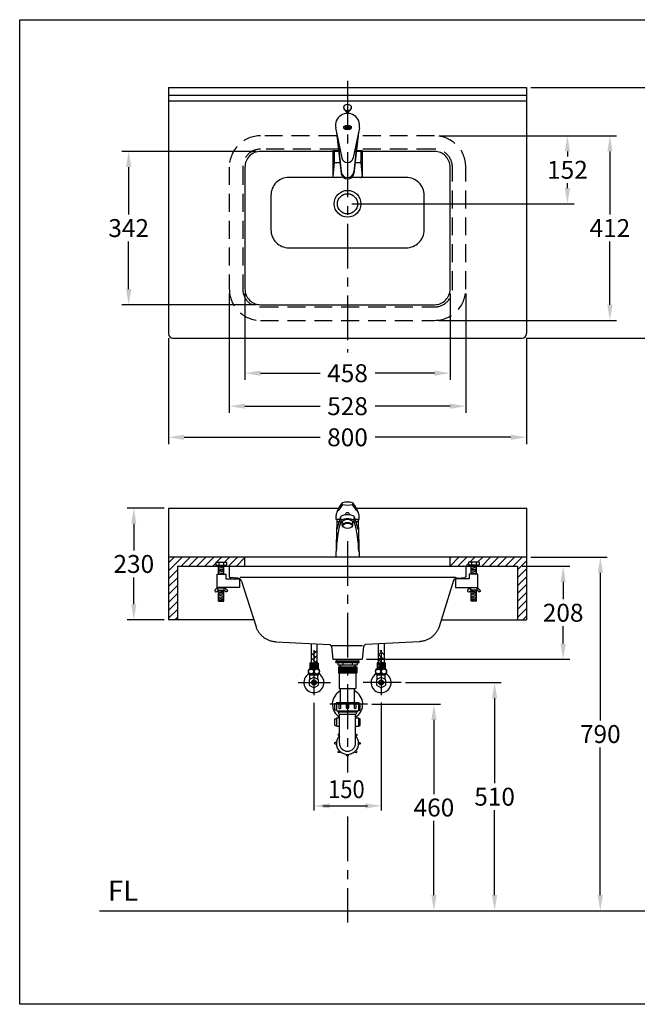
# Model space of a CAD drawing. Extents: x 0 to 270, y 0 to 220.
# Drawn here: x 0 to 138, y 0 to 220 of the extents above; entities that cross this region are included whole.
import ezdxf

# ---------------------------------------------------------------- set-up
doc = ezdxf.new("R2010")
doc.units = 0
doc.header["$LTSCALE"] = 8
doc.header["$MEASUREMENT"] = 0
doc.linetypes.add('CENTER', pattern=[2, 1.25, -0.25, 0.25, -0.25])
doc.linetypes.add('HIDDEN', pattern=[0.375, 0.25, -0.125])
doc.layers.get('0').update_dxf_attribs({"linetype": 'CONTINUOUS', "lineweight": 30})
for name, color, linetype in [('1', 7, 'CENTER'), ('5', 7, 'CONTINUOUS'), ('DIM', 7, 'CONTINUOUS')]:
    doc.layers.add(name, color=color, linetype=linetype)
doc.layers.add('CON', color=7, linetype='CONTINUOUS', lineweight=30)
doc.styles.add('LSP', font='SIMPLEX', dxfattribs={"bigfont": 'LSP'})

# ---------------------------------------------------------------- blocks, each defined once
blk = doc.blocks.new('1161')
blk.add_lwpolyline([(-4.5, 0.7), (-1.2, 2), (1, -0.4), (4.5, 2.2), (1.2, 0.9), (-1, 3.2)], close=True)
at = {"layer": 'CON'}
for points in [[(-8.1, 2, 0.55102), (-8.1, -2, 0.289474), (8.1, -2, 0.55102), (8.1, 2, 0.289474)], [(-8, 1.8, 0.55102), (-8, -1.8, 0.289474), (8, -1.8, 0.55102), (8, 1.8, 0.289474)], [(-5.2, 0.5, 0.25), (5.2, 0.5, 0.6), (5.2, 2.4, 0.25), (-5.2, 2.4, 0.6)], [(-5.1, 0.6, 0.25), (5.1, 0.6, 0.6), (5.1, 2.3, 0.25), (-5.1, 2.3, 0.6)], [(-5.7, -0.4, 0.013867), (-5, -0.7), (-5.7, -2.6, 0.00814), (-5.2, -2.8), (-4.5, -0.9, 0.013867), (-3.8, -1.1), (-3.7, -0.6, -0.037105), (-5.5, 0)], [(-1.5, -1.1, -0.034921), (-3.2, -0.8), (-3.9, -3.2, 0.034921), (-1.8, -3.6), (-1.7, -3.1, -0.0265), (-3.3, -2.8), (-3.1, -2.3, 0.021841), (-1.9, -2.6), (-1.8, -2.1, -0.021527), (-3, -1.9), (-2.9, -1.4, 0.025555), (-1.5, -1.6)], [(-1.2, -3.6, 0.008141), (-0.7, -3.7), (-0.6, -2.2), (0.7, -3.7, 0.008139), (1.2, -3.6), (1, -1.1, -0.009722), (0.5, -1.2), (0.6, -2.6), (-0.5, -1.2, -0.009722), (-1, -1.1)], [(1.6, -1.9, -0.395307), (2.3, -1, 0.002416), (2.4, -0.9, -0.395307), (3.5, -1.6), (3.5, -1.7, -0.009023), (3, -1.8), (3, -1.7, 0.396012), (2.5, -1.4, -0.003636), (2.4, -1.5, 0.396012), (2.1, -1.9), (2.2, -2.6, 0.431646), (2.6, -3, 0.005333), (2.9, -2.9, 0.431646), (3.2, -2.5), (3.1, -2.3, 0.008708), (3.6, -2.2), (3.6, -2.3, -0.432423), (2.9, -3.4, -0.004023), (2.7, -3.4, -0.432423), (1.6, -2.7)], [(4.1, -2.2, 0.432423), (5.3, -2.7, 0.006204), (5.7, -2.6, 0.432423), (6.2, -1.4), (5.8, -0.7, 0.395307), (4.7, -0.3, -0.004598), (4.5, -0.4, 0.395307), (3.9, -1.5)], [(4.9, -0.7, -0.005818), (4.6, -0.9, 0.396012), (4.4, -1.3), (4.6, -2.1, 0.431646), (5.1, -2.3, 0.007514), (5.5, -2.1, 0.431646), (5.7, -1.6), (5.4, -0.9, 0.396012)]]:
    blk.add_lwpolyline(points, format="xyb", close=True, dxfattribs=at)
blk = doc.blocks.new('1166-1')
at = {"layer": '5', "linetype": 'Continuous'}
for p, q in [((-0.24, 2.98), (-0.24, 2.69)), ((0.24, 2.98), (0.24, 2.69))]:
    blk.add_line(p, q, dxfattribs=at)
at = {"layer": '5'}
for p, q in [((-2.65, -0.54), (-1.27, -7.26)), ((-2.44, -1.55), (-1.39, -10.71)), ((2.65, -0.54), (1.27, -7.26)), ((2.44, -1.55), (1.39, -10.71)), ((-2.24, -2.51), (-1.39, -10.38)), ((2.24, -2.51), (1.39, -10.38))]:
    blk.add_line(p, q, dxfattribs=at)
for centre, radius, start, end in [((0, 0), 2.7, 348.4628, 191.5372), ((0, -7), 1.3, 191.5372, 348.4628), ((0, -10.23), 1.4, 186.1714, 353.8286), ((0, -10.55), 1.4, 186.5312, 353.4688)]:
    blk.add_arc(centre, radius, start, end, dxfattribs=at)
blk.add_ellipse((0, 4.01), major_axis=(0.85, 0), ratio=0.866025, dxfattribs=at)
for centre, major_axis, start_param, end_param in [((0, 3.93), (0.85, 0), 3.090628, 6.33415), ((0, 3.31), (0.45, 0), 3.14031, 6.284468)]:
    blk.add_ellipse(centre, major_axis=major_axis, ratio=0.866025, start_param=start_param, end_param=end_param, dxfattribs=at)
at = {"layer": '5', "xscale": 0.1, "yscale": 0.1, "zscale": 0.1}
blk.add_blockref('1161', (0, -0.44), dxfattribs=at)
blk = doc.blocks.new('1166-2')
at = {"layer": '5'}
for p, q in [((-1.3, 11.98), (-1.3, 11.99)), ((1.3, 11.98), (1.3, 11.99)), ((-2.57, 8.43), (-2.57, 9.33)), ((1.5, 8.31), (1.5, 8.81)), ((2.58, 8.43), (2.58, 9.33)), ((-2.4, 8), (-2.6, 0)), ((-1.75, 8.4), (-2.54, 8.4)), ((-2.4, 8), (-1.88, 8)), ((-2.28, 8.4), (-2.27, 8.4)), ((-1.5, 8.33), (-1.5, 8.79)), ((-1.2, 7.11), (-1.2, 7.81)), ((1.2, 7.11), (1.2, 7.81)), ((2.55, 8.4), (1.75, 8.4)), ((1.88, 8), (2.4, 8)), ((2.27, 8.4), (2.27, 8.4)), ((2.4, 8), (2.6, 0)), ((2.6, 0), (-2.6, 0))]:
    blk.add_line(p, q, dxfattribs=at)
at = {"layer": '5', "linetype": 'Continuous'}
for p, q in [((-2.4, 8.21), (-2.4, 8)), ((2.4, 8.21), (2.4, 8))]:
    blk.add_line(p, q, dxfattribs=at)
at = {"layer": '5'}
for points in [[(1.49, 9.09, 0.13101), (1.43, 9.17, 0.087195), (1.06, 9.36, 0.044474), (0.61, 9.46, 0.032927), (0, 9.5, 0.032927), (-0.61, 9.46, 0.044474), (-1.06, 9.36, 0.087195), (-1.43, 9.17, 0.079513), (-1.47, 9.12)], [(1.5, 8.08, 0.232419), (1.43, 8.23, 0.087195), (1.06, 8.42, 0.044474), (0.61, 8.52, 0.032927), (0, 8.56, 0.032927), (-0.61, 8.52, 0.044474), (-1.06, 8.42, 0.087195), (-1.43, 8.23, 0.232419), (-1.5, 8.08, 0.232419), (-1.43, 7.93, 0.05583), (-1.2, 7.8)], [(1.2, 7.8, 0.05583), (1.43, 7.93, 0.232419), (1.5, 8.08)]]:
    blk.add_lwpolyline(points, format="xyb", dxfattribs=at)
for centre, radius, start, end in [((6.85, 6.26), 10, 144.1993, 158.8306), ((7.19, 6.26), 10, 146.4317, 152.5389), ((-1.1, 11.99), 0.2, 101.8805, 180), ((-1.1, 11.98), 0.2, 180, 258.1195), ((0, 6.78), 5.53, 78.1195, 101.8805), ((0, 17.2), 5.53, 258.1195, 281.8805), ((1.1, 11.99), 0.2, 0, 78.1195), ((1.1, 11.98), 0.2, 281.8805, 0), ((-7.19, 6.26), 10, 27.4611, 33.5683), ((-6.85, 6.26), 10, 21.1694, 35.8007), ((-1.07, 9.33), 1.5, 126.7536, 180), ((26.67, -1.22), 30, 159.9236, 165.8858), ((-2.57, 11.33), 1, 306.7536, 332.5389), ((0, 9.45), 0.5, 2.6708, 177.3292), ((-26.67, -1.22), 30, 14.1142, 20.0764), ((2.57, 11.33), 1, 207.4611, 233.2464), ((1.08, 9.33), 1.5, 0, 53.2464), ((-2.54, 8.43), 0.03, 180, 270), ((25.09, 0.59), 27.62, 164.2711, 178.6009), ((-0.8, 8.21), 1.6, 173.2724, 180), ((-25.09, 0.59), 27.62, 1.3991, 15.7289), ((0.8, 8.21), 1.6, 0, 6.7276), ((2.55, 8.43), 0.03, 270, 0)]:
    blk.add_arc(centre, radius, start, end, dxfattribs=at)
for centre, major_axis, start_param, end_param in [((0, 7.11), (1.2, 0), -0.663176, 3.804769), ((0, 7.81), (-1.2, 0), 3.141593, 6.283185)]:
    blk.add_ellipse(centre, major_axis=major_axis, ratio=0.5, start_param=start_param, end_param=end_param, dxfattribs=at)
blk.add_ellipse((0, 7.02), major_axis=(-1.09, 0), ratio=0.524739, dxfattribs=at)

msp = doc.modelspace()

# ---------------------------------------------------------------- hatches: boundary and pattern name
at = {"layer": '1'}
h = msp.add_hatch(dxfattribs=at)
h.set_pattern_fill('ANSI31', color=256, scale=10, style=0)
h.set_pattern_definition([(45, (-13.6735, -27.8526), (-0.8838835, 0.8838835), [])])
h.paths.add_polyline_path([(50.34, 97.89), (50.34, 99.89), (33.25, 99.89), (33.25, 85.89), (35.25, 85.89), (35.25, 97.89), (44.4, 97.89), (44.4, 98.12), (43.8, 98.12), (43.8, 98.76), (46.2, 98.76), (46.2, 98.12), (45.6, 98.12), (45.6, 97.89)])
h.paths.add_polyline_path([(99.47, 97.89), (100.9, 97.89), (100.9, 98.12), (100.3, 98.12), (100.3, 98.76), (102.7, 98.76), (102.7, 98.12), (102.1, 98.12), (102.1, 97.89), (111.25, 97.89), (111.25, 85.89), (113.25, 85.89), (113.25, 99.89), (96.16, 99.89), (96.16, 97.89)])
at = {"layer": '5'}
h = msp.add_hatch(dxfattribs=at)
h.set_pattern_fill('AR-HBONE', color=256, scale=0.2, style=0)
h.set_pattern_definition([(45, (-13.6735, -29.3586), (9e-17, 1.131371), [2.4, -0.8]), (135, (-13.1078, -28.7929), (9e-17, 1.131371), [2.4, -0.8])])
h.paths.add_polyline_path([(65.1, 76.28), (65.75, 76.28), (66.41, 76.28), (66.41, 79.01), (65.1, 79.08)])
h.paths.add_polyline_path([(81.41, 79.08), (80.1, 79.01), (80.1, 76.28), (80.75, 76.28), (81.41, 76.28)])

# ---------------------------------------------------------------- linework, layer by layer
for p, q in [((33.25, 204.86), (113.25, 204.86)), ((33.25, 204.86), (33.25, 149.86)), ((113.25, 204.86), (113.25, 149.86)), ((33.25, 203.16), (113.25, 203.16)), ((33.25, 201.86), (113.25, 201.86)), ((34.25, 148.86), (112.25, 148.86)), ((33.25, 110.89), (33.25, 85.89)), ((33.25, 110.89), (71.22, 110.89)), ((75.33, 110.89), (113.25, 110.89)), ((113.25, 110.89), (113.25, 85.89)), ((113.25, 99.89), (33.25, 99.89)), ((50.34, 97.89), (50.34, 99.89)), ((96.16, 97.89), (96.16, 99.89)), ((35.25, 97.89), (35.25, 85.89)), ((35.25, 97.89), (111.25, 97.89)), ((111.25, 97.89), (111.25, 85.89)), ((97.41, 95.37), (49.28, 95.37)), ((52.31, 85.89), (33.25, 85.89)), ((94.21, 85.89), (113.25, 85.89))]:
    msp.add_line(p, q)
at = {"ltscale": 1.5}
msp.add_lwpolyline([(71.15, 190.57), (53.84, 190.57, 0.414214), (50.34, 187.07), (50.34, 159.82, 0.414214), (53.84, 156.32), (92.68, 156.32, 0.414214), (96.18, 159.82), (96.18, 187.07, 0.414214), (92.68, 190.57), (75.27, 190.57)], format="xyb", dxfattribs=at)
at = {"color": 7}
for points in [[(69.95, 190.77), (69.95, 185.06)], [(76.56, 190.77), (76.56, 185.06)], [(69.95, 185.06), (69.96, 185.02), (69.96, 184.98), (69.98, 184.93), (70, 184.9), (70.02, 184.86), (70.05, 184.83), (70.1, 184.81), (70.13, 184.79), (70.17, 184.77), (70.21, 184.76), (70.25, 184.76)], [(76.26, 184.76), (76.3, 184.76), (76.34, 184.77), (76.38, 184.79), (76.42, 184.81), (76.45, 184.83), (76.48, 184.86), (76.51, 184.9), (76.54, 184.93), (76.55, 184.98), (76.56, 185.02), (76.56, 185.06)]]:
    msp.add_lwpolyline(points, dxfattribs=at)
msp.add_lwpolyline([(72.03, 184.76), (60.14, 184.76, 0.414214), (56.14, 180.76), (56.14, 173.04, 0.414214), (60.14, 169.04), (86.37, 169.04, 0.414214), (90.37, 173.04), (90.37, 180.76, 0.414214), (86.37, 184.76), (74.41, 184.76)], format="xyb")
for points in [[(17.83, 20.89), (220.48, 20.89), (220.48, 129.67)], [(47.04, 97.89), (47.01, 97.88), (46.97, 97.87), (46.93, 97.86), (46.91, 97.84), (46.88, 97.82), (46.86, 97.79), (46.85, 97.76), (46.84, 97.73), (46.84, 97.69)], [(46.84, 97.69), (46.84, 95.58)], [(47.04, 97.89), (73.25, 97.89)], [(47.3, 97.89), (47.31, 97.89)], [(73.25, 97.89), (99.47, 97.89)], [(99.21, 97.89), (99.2, 97.89)], [(99.47, 97.89), (99.5, 97.88), (99.54, 97.87), (99.57, 97.86), (99.59, 97.84), (99.62, 97.82), (99.64, 97.79), (99.65, 97.76), (99.66, 97.73), (99.66, 97.69)], [(99.66, 97.69), (99.66, 95.58)], [(46.84, 95.58), (46.84, 95.55), (46.85, 95.52), (46.86, 95.49), (46.88, 95.46), (46.91, 95.44), (46.93, 95.42), (46.97, 95.4), (47.01, 95.39), (47.04, 95.39)], [(48.73, 95.23), (47.04, 95.39)], [(96.97, 94.67), (93.71, 84.31)], [(97.78, 95.23), (99.47, 95.39)], [(99.66, 95.58), (99.66, 95.55), (99.65, 95.52), (99.64, 95.49), (99.62, 95.46), (99.59, 95.44), (99.57, 95.42), (99.54, 95.4), (99.5, 95.39), (99.47, 95.39)], [(49.59, 94.54), (52.81, 84.31)], [(52.81, 84.31), (52.87, 84.15), (52.94, 83.98), (53.01, 83.83), (53.1, 83.66), (53.18, 83.51), (53.27, 83.36), (53.36, 83.21), (53.47, 83.06), (53.57, 82.93), (53.68, 82.78), (53.81, 82.66), (53.92, 82.53), (54.05, 82.4), (54.18, 82.28), (54.31, 82.16), (54.45, 82.05), (54.59, 81.95), (54.74, 81.84), (54.89, 81.75), (55.04, 81.66), (55.19, 81.58), (55.36, 81.5), (55.51, 81.42), (55.68, 81.36), (55.84, 81.3), (56.01, 81.25), (56.18, 81.19), (56.36, 81.14), (56.52, 81.11), (56.7, 81.08), (56.87, 81.05), (57.05, 81.03), (57.22, 81.02)], [(93.7, 84.31), (93.64, 84.15), (93.57, 83.98), (93.49, 83.83), (93.41, 83.66), (93.33, 83.51), (93.23, 83.36), (93.14, 83.21), (93.04, 83.06), (92.94, 82.93), (92.82, 82.78), (92.7, 82.66), (92.58, 82.53), (92.46, 82.4), (92.33, 82.28), (92.19, 82.16), (92.06, 82.05), (91.91, 81.95), (91.77, 81.84), (91.61, 81.75), (91.47, 81.66), (91.32, 81.58), (91.15, 81.5), (91, 81.42), (90.83, 81.36), (90.66, 81.3), (90.5, 81.25), (90.32, 81.19), (90.15, 81.14), (89.98, 81.11), (89.81, 81.08), (89.63, 81.05), (89.46, 81.03), (89.28, 81.02)], [(57.22, 81.02), (69.19, 80.36)], [(69.66, 79.92), (69.65, 79.98), (69.64, 80.03), (69.62, 80.08), (69.59, 80.12), (69.56, 80.17), (69.53, 80.2), (69.49, 80.24), (69.44, 80.28), (69.39, 80.31), (69.34, 80.33), (69.29, 80.35), (69.24, 80.36), (69.19, 80.36)], [(69.66, 79.92), (70, 77.09), (76.51, 77.09)], [(76.85, 79.92), (76.51, 77.09)], [(77.32, 80.36), (77.27, 80.36), (77.22, 80.35), (77.16, 80.33), (77.11, 80.31), (77.07, 80.28), (77.03, 80.24), (76.99, 80.2), (76.95, 80.17), (76.92, 80.12), (76.9, 80.08), (76.88, 80.03), (76.86, 79.98), (76.85, 79.92)], [(89.28, 81.02), (77.32, 80.36)]]:
    msp.add_lwpolyline(points)
msp.add_circle((73.25, 178.86), 2.25)
for centre, start, end in [((34.25, 149.86), 180, 270), ((112.25, 149.86), 270, 0), ((48.63, 94.24), 17.4718, 84.8056), ((97.87, 94.24), 95.1944, 154.4819)]:
    msp.add_arc(centre, 1, start, end)
at = {"layer": '1'}
for p, q in [((73.25, 206.37), (73.25, 145.62)), ((73.25, 103.5), (73.25, 51.77)), ((73.25, 41.96), (73.25, 18.29))]:
    msp.add_line(p, q, dxfattribs=at)
at = {"layer": '1', "linetype": 'CENTER'}
for p, q in [((65.75, 79.11), (65.75, 68.39)), ((80.75, 79.11), (80.75, 68.39)), ((62.21, 71.89), (69.44, 71.89)), ((85.22, 71.89), (76.78, 71.89)), ((77.72, 67.04), (69.28, 67.04))]:
    msp.add_line(p, q, dxfattribs=at)
at = {"layer": '5'}
for p, q in [((43.8, 98.76), (43.8, 98.12)), ((43.8, 98.76), (46.2, 98.76)), ((43.8, 98.12), (46.2, 98.12)), ((44.4, 96.1), (44.4, 98.12)), ((44.4, 97.73), (45.6, 98.03)), ((44.4, 97.42), (45.6, 97.72)), ((44.4, 97.11), (45.6, 97.41)), ((44.4, 96.83), (45.6, 97.13)), ((44.4, 96.52), (45.6, 96.82)), ((44.48, 98.76), (44.48, 98.12)), ((45.53, 98.76), (45.53, 98.12)), ((45.6, 96.1), (45.6, 98.12)), ((46.2, 98.76), (46.2, 98.12)), ((102.7, 98.76), (100.3, 98.76)), ((100.3, 98.76), (100.3, 98.12)), ((102.7, 98.12), (100.3, 98.12)), ((100.9, 96.1), (100.9, 98.12)), ((102.1, 97.73), (100.9, 98.03)), ((102.1, 97.42), (100.9, 97.72)), ((102.1, 97.11), (100.9, 97.41)), ((102.1, 96.83), (100.9, 97.13)), ((102.1, 96.52), (100.9, 96.82)), ((100.97, 98.76), (100.97, 98.12)), ((102.03, 98.76), (102.03, 98.12)), ((102.1, 96.1), (102.1, 98.12)), ((102.7, 98.76), (102.7, 98.12)), ((44.4, 96.21), (45.6, 96.51)), ((45.15, 96.1), (45.6, 96.21)), ((47.09, 95.4), (47.09, 95.1)), ((48.66, 95.24), (48.66, 95.1)), ((97.85, 95.24), (97.85, 95.1)), ((99.42, 95.4), (99.42, 95.1)), ((102.1, 96.21), (100.9, 96.51)), ((101.36, 96.1), (100.9, 96.21)), ((44.2, 93.06), (45.8, 93.06)), ((44.36, 92.56), (45.65, 92.56)), ((44.4, 90.11), (44.4, 92.56)), ((44.4, 92.42), (44.96, 92.56)), ((44.4, 92.12), (45.6, 92.41)), ((45.6, 90.11), (45.6, 92.56)), ((102.3, 93.06), (100.7, 93.06)), ((102.15, 92.56), (100.86, 92.56)), ((100.9, 90.11), (100.9, 92.56)), ((102.1, 92.12), (100.9, 92.41)), ((102.1, 92.42), (101.55, 92.56)), ((102.1, 90.11), (102.1, 92.56)), ((44.4, 91.86), (45.6, 92.15)), ((44.4, 91.55), (45.6, 91.84)), ((44.4, 91.24), (45.6, 91.54)), ((44.4, 90.93), (45.6, 91.23)), ((44.4, 90.62), (45.6, 90.92)), ((44.4, 90.32), (45.6, 90.61)), ((44.68, 90.11), (45.6, 90.34)), ((102.1, 91.86), (100.9, 92.15)), ((102.1, 91.55), (100.9, 91.84)), ((102.1, 91.24), (100.9, 91.54)), ((102.1, 90.93), (100.9, 91.23)), ((102.1, 90.62), (100.9, 90.92)), ((102.1, 90.32), (100.9, 90.61)), ((101.82, 90.11), (100.9, 90.34)), ((44.4, 90.11), (45.6, 90.11)), ((102.1, 90.11), (100.9, 90.11)), ((69.76, 80.15), (76.57, 80.15)), ((70.65, 76.56), (75.85, 76.56)), ((70.65, 76.36), (70.65, 76.56)), ((70.65, 76.36), (75.85, 76.36)), ((71.1, 75.86), (75.4, 75.86)), ((75.85, 76.36), (75.85, 76.56))]:
    msp.add_line(p, q, dxfattribs=at)
at = {"layer": '5', "linetype": 'Continuous'}
for p, q in [((65.1, 80.58), (65.1, 76.28)), ((66.41, 80.51), (66.41, 76.28)), ((80.1, 80.51), (80.1, 76.28)), ((81.41, 80.58), (81.41, 76.28)), ((64.85, 76.22), (64.85, 74.97)), ((64.92, 76.28), (65.75, 76.28)), ((64.98, 76.14), (64.98, 75.07)), ((65.29, 75.93), (64.98, 75.93)), ((65.29, 75.27), (64.98, 75.27)), ((65.29, 76.14), (65.29, 75.07)), ((65.4, 76.14), (65.4, 75.07)), ((65.7, 75.93), (65.4, 75.93)), ((65.7, 75.27), (65.4, 75.27)), ((65.7, 76.14), (65.7, 75.07)), ((66.59, 76.28), (65.75, 76.28)), ((65.81, 76.14), (65.81, 75.07)), ((66.11, 75.93), (65.81, 75.93)), ((66.11, 75.27), (65.81, 75.27)), ((66.11, 76.14), (66.11, 75.07)), ((66.22, 76.14), (66.22, 75.07)), ((66.53, 75.93), (66.22, 75.93)), ((66.53, 75.27), (66.22, 75.27)), ((66.53, 76.14), (66.53, 75.07)), ((66.66, 76.22), (66.66, 74.97)), ((71.1, 76.36), (71.1, 75.86)), ((71.2, 75.37), (71.2, 74.07)), ((71.2, 75.37), (75.3, 75.37)), ((71.3, 75.37), (71.3, 74.07)), ((71.4, 75.37), (71.4, 74.07)), ((71.55, 75.86), (71.55, 75.37)), ((71.6, 75.37), (71.6, 74.07)), ((71.68, 75.86), (71.68, 75.37)), ((71.7, 75.37), (71.7, 74.07)), ((72, 75.37), (72, 74.07)), ((72.1, 75.37), (72.1, 74.07)), ((72.2, 76.36), (72.2, 75.86)), ((72.3, 75.37), (72.3, 74.07)), ((72.4, 75.37), (72.4, 74.07)), ((72.7, 75.37), (72.7, 74.07)), ((72.8, 75.37), (72.8, 74.07)), ((73, 75.37), (73, 74.07)), ((73.1, 75.37), (73.1, 74.07)), ((73.4, 75.37), (73.4, 74.07)), ((73.5, 75.37), (73.5, 74.07)), ((73.7, 75.37), (73.7, 74.07)), ((73.8, 75.37), (73.8, 74.07)), ((74.1, 75.37), (74.1, 74.07)), ((74.2, 75.37), (74.2, 74.07)), ((74.3, 76.36), (74.3, 75.86)), ((74.4, 75.37), (74.4, 74.07)), ((74.5, 75.37), (74.5, 74.07)), ((74.8, 75.37), (74.8, 74.07)), ((74.82, 75.86), (74.82, 75.37)), ((74.9, 75.37), (74.9, 74.07)), ((74.95, 75.86), (74.95, 75.37)), ((75.1, 75.37), (75.1, 74.07)), ((75.2, 75.37), (75.2, 74.07)), ((75.3, 75.37), (75.3, 74.07)), ((75.4, 76.36), (75.4, 75.86)), ((79.85, 76.22), (79.85, 74.97)), ((79.92, 76.28), (80.75, 76.28)), ((79.98, 76.14), (79.98, 75.07)), ((80.29, 75.93), (79.98, 75.93)), ((80.29, 75.27), (79.98, 75.27)), ((80.29, 76.14), (80.29, 75.07)), ((80.4, 76.14), (80.4, 75.07)), ((80.7, 75.93), (80.4, 75.93)), ((80.7, 75.27), (80.4, 75.27)), ((80.7, 76.14), (80.7, 75.07)), ((81.59, 76.28), (80.75, 76.28)), ((80.81, 76.14), (80.81, 75.07)), ((81.11, 75.93), (80.81, 75.93)), ((81.11, 75.27), (80.81, 75.27)), ((81.11, 76.14), (81.11, 75.07)), ((81.22, 76.14), (81.22, 75.07)), ((81.53, 75.93), (81.22, 75.93)), ((81.53, 75.27), (81.22, 75.27)), ((81.53, 76.14), (81.53, 75.07)), ((81.66, 76.22), (81.66, 74.97)), ((71.2, 74.07), (75.3, 74.07)), ((70.8, 64), (71.45, 64)), ((71.1, 65.59), (71.1, 65.34)), ((71.25, 65.59), (71.25, 65.04)), ((75.05, 64), (75.7, 64)), ((75.25, 65.59), (75.25, 65.04)), ((75.4, 65.59), (75.4, 65.34)), ((70.9, 62.15), (71.45, 62.15)), ((75.05, 62.15), (75.6, 62.15))]:
    msp.add_line(p, q, dxfattribs=at)
at = {"layer": '5', "linetype": 'Continuous', "ltscale": 10}
for p, q in [((64.76, 73.59), (64.76, 73.77)), ((64.76, 73.59), (66.74, 73.59)), ((64.84, 73.59), (64.84, 73.77)), ((64.85, 72.58), (64.85, 73.59)), ((66.65, 72.58), (66.65, 73.59)), ((66.66, 73.59), (66.66, 73.77)), ((66.74, 73.59), (66.74, 73.77)), ((79.76, 73.59), (79.76, 73.77)), ((79.76, 73.59), (81.74, 73.59)), ((79.84, 73.59), (79.84, 73.77)), ((79.85, 72.58), (79.85, 73.59)), ((81.65, 72.58), (81.65, 73.59)), ((81.66, 73.59), (81.66, 73.77)), ((81.74, 73.59), (81.74, 73.77)), ((65.32, 71.99), (66.19, 71.99)), ((65.32, 71.79), (66.19, 71.79)), ((80.32, 71.99), (81.19, 71.99)), ((80.32, 71.79), (81.19, 71.79))]:
    msp.add_line(p, q, dxfattribs=at)
at = {"layer": '5', "linetype": 'Continuous', "ltscale": 0.7}
for p, q in [((71.36, 74.07), (71.36, 70.57)), ((75.14, 74.07), (75.14, 70.57)), ((71.36, 70.57), (75.14, 70.57)), ((71.7, 67.44), (71.7, 70.57)), ((74.8, 67.44), (74.8, 70.57)), ((70.8, 67.44), (70.8, 65.69)), ((70.8, 67.44), (75.7, 67.44)), ((75.7, 67.44), (75.7, 65.69)), ((70.8, 64), (70.8, 62.25)), ((70.9, 65.59), (75.6, 65.59)), ((71.1, 65.34), (75.4, 65.34)), ((71.45, 58.34), (71.45, 64.84)), ((71.45, 64.84), (75.05, 64.84)), ((75.05, 58.34), (75.05, 64.84)), ((75.7, 64), (75.7, 62.25))]:
    msp.add_line(p, q, dxfattribs=at)
at = {"layer": '5', "linetype": 'HIDDEN', "ltscale": 2}
for points in [[(70.75, 194.07), (53.84, 194.07, 0.414214), (46.84, 187.07), (46.84, 159.82, 0.414214), (53.84, 152.82), (92.68, 152.82, 0.414214), (99.68, 159.82), (99.68, 187.07, 0.414214), (92.68, 194.07), (75.7, 194.07)], [(71.06, 191.07), (53.84, 191.07, 0.414214), (49.84, 187.07), (49.84, 159.82, 0.414214), (53.84, 155.82), (92.68, 155.82, 0.414214), (96.68, 159.82), (96.68, 187.07, 0.414214), (92.68, 191.07), (75.4, 191.07)]]:
    msp.add_lwpolyline(points, format="xyb", dxfattribs=at)
at = {"layer": '5', "linetype": 'HIDDEN'}
for points in [[(69.95, 190.77), (71.15, 190.77)], [(75.33, 190.77), (76.56, 190.77)]]:
    msp.add_lwpolyline(points, dxfattribs=at)
at = {"layer": '5'}
for points in [[(70.25, 190.77), (70.25, 188.36)], [(76.26, 190.77), (76.26, 188.36)], [(70.25, 188.06), (69.99, 184.91)], [(70.25, 188.36), (70.26, 188.32), (70.27, 188.28), (70.28, 188.24), (70.3, 188.21), (70.32, 188.17), (70.35, 188.13), (70.39, 188.11), (70.43, 188.09), (70.47, 188.07), (70.51, 188.07), (70.55, 188.06)], [(70.55, 188.06), (71.5, 188.06)], [(75.02, 188.06), (75.96, 188.06)], [(75.96, 188.06), (76, 188.07), (76.04, 188.07), (76.08, 188.09), (76.12, 188.11), (76.15, 188.13), (76.18, 188.17), (76.21, 188.21), (76.23, 188.24), (76.25, 188.28), (76.26, 188.32), (76.26, 188.36)], [(76.26, 188.06), (76.53, 184.91)]]:
    msp.add_lwpolyline(points, dxfattribs=at)
for points in [[(49.12, 93.1), (44.12, 93.1), (44.12, 96.1), (46.09, 96.1), (46.09, 95.1), (49.12, 95.1)], [(97.39, 93.1), (102.39, 93.1), (102.39, 96.1), (100.42, 96.1), (100.42, 95.1), (97.39, 95.1)], [(65.75, 73.1), (64.71, 72.5), (64.71, 71.29), (65.75, 70.68), (66.8, 71.29), (66.8, 72.5)], [(80.75, 73.1), (79.71, 72.5), (79.71, 71.29), (80.75, 70.68), (81.8, 71.29), (81.8, 72.5)]]:
    msp.add_lwpolyline(points, close=True, dxfattribs=at)
for points in [[(44.2, 93.06), (43.67, 92.6, 1.089112), (44.02, 92.25), (44.36, 92.56)], [(45.8, 93.06), (46.34, 92.6, -1.089112), (45.99, 92.25), (45.65, 92.56)], [(100.7, 93.06), (100.16, 92.6, 1.089112), (100.52, 92.25), (100.86, 92.56)], [(102.3, 93.06), (102.84, 92.6, -1.089112), (102.49, 92.25), (102.15, 92.56)], [(70.8, 76.81), (70.8, 77.06), (75.7, 77.06), (75.7, 76.81, -0.414214), (75.45, 76.56), (71.05, 76.56, -0.414214)]]:
    msp.add_lwpolyline(points, format="xyb", close=True, dxfattribs=at)
at = {"layer": '5', "linetype": 'Continuous'}
for points in [[(66.83, 74.97, -0.25), (66.83, 73.77), (64.68, 73.77, -0.25), (64.68, 74.97)], [(81.83, 74.97, -0.25), (81.83, 73.77), (79.68, 73.77, -0.25), (79.68, 74.97)], [(71.4, 66.18), (71.4, 67.24), (71.69, 67.24), (71.69, 66.2, -1.06601)], [(73.05, 66.24), (73.05, 67.24), (73.45, 67.24), (73.45, 66.24, -1)], [(74.82, 66.16), (74.82, 67.24), (75.1, 67.24), (75.1, 66.18, -0.938078)]]:
    msp.add_lwpolyline(points, format="xyb", close=True, dxfattribs=at)
for points in [[(70.8, 65.69), (70.6, 65.69, -0.414214), (70.4, 65.89), (70.4, 67.24), (70.8, 67.24)], [(75.7, 65.69), (75.9, 65.69, 0.414214), (76.1, 65.89), (76.1, 67.24), (75.7, 67.24)], [(70.8, 62.25), (70.6, 62.25, -0.414214), (70.4, 62.45), (70.4, 63.8), (70.8, 63.8)], [(75.7, 62.25), (75.9, 62.25, 0.414214), (76.1, 62.45), (76.1, 63.8), (75.7, 63.8)], [(71.38, 59.93), (71.24, 60.08, -0.817081), (71.45, 60.41, -0.817081)], [(75.05, 60.35, -0.904117), (75.31, 60.04), (75.16, 59.9)], [(70.78, 58.14), (70.58, 58.14, -1), (70.58, 58.54), (70.79, 58.54)], [(75.72, 58.49), (75.93, 58.49, -1), (75.93, 58.09), (75.72, 58.09)], [(71.63, 56.44), (71.48, 56.29, -1), (71.2, 56.58), (71.35, 56.73)], [(73.43, 55.84), (73.43, 55.63, -1), (73.03, 55.63), (73.03, 55.85)], [(75.12, 56.69), (75.27, 56.54, -1), (74.99, 56.26), (74.84, 56.41)]]:
    msp.add_lwpolyline(points, format="xyb", dxfattribs=at)
at = {"layer": '5'}
for centre, radius in [((73.25, 178.86), 3), ((65.75, 71.89), 0.55), ((80.75, 71.89), 0.55)]:
    msp.add_circle(centre, radius, dxfattribs=at)
at = {"layer": '5', "linetype": 'Continuous'}
for centre in [(65.75, 71.89), (80.75, 71.89)]:
    msp.add_circle(centre, 0.448, dxfattribs=at)
for centre, radius, start, end in [((64.92, 76.22), 0.0658, 90, 180), ((66.59, 76.22), 0.0658, 0, 90), ((79.92, 76.22), 0.0658, 90, 180), ((81.59, 76.22), 0.0658, 0, 90), ((70.9, 65.69), 0.1, 180, 270), ((71.45, 65.04), 0.2, 180, 270), ((75.05, 65.04), 0.2, 270, 0), ((75.6, 65.69), 0.1, 270, 0), ((70.9, 62.25), 0.1, 180, 270), ((75.6, 62.25), 0.1, 270, 0)]:
    msp.add_arc(centre, radius, start, end, dxfattribs=at)
at = {"layer": '5'}
for centre in [(65.75, 71.89), (80.75, 71.89)]:
    msp.add_arc(centre, 2.25, 120.8691, 59.1309, dxfattribs=at)
at = {"layer": '5', "linetype": 'Continuous', "ltscale": 0.7}
for centre, radius, start, end in [((73.25, 67.04), 3.4, 117.1217, 238.0343), ((73.25, 67.04), 3.4, 301.9657, 62.8783), ((73.25, 58.31), 2.48, 136.6582, 43.3418), ((73.25, 58.34), 1.8, 180, 0)]:
    msp.add_arc(centre, radius, start, end, dxfattribs=at)
at = {"layer": '5'}
for centre in [(65.11, 74.37), (80.11, 74.37)]:
    msp.add_ellipse(centre, major_axis=(0.584, 0), ratio=0.856125, dxfattribs=at)
at = {"layer": '5', "extrusion": (0, 0, -1)}
for centre in [(66.39, 74.37), (81.39, 74.37)]:
    msp.add_ellipse(centre, major_axis=(-0.584, 0), ratio=0.856125, dxfattribs=at)
at = {"layer": 'CON'}
msp.add_lwpolyline([(0, 0), (0, 220), (270, 220), (270, 0)], close=True, dxfattribs=at)
at = {"layer": 'DIM'}
for p, q in [((114.25, 204.86), (145.75, 204.86)), ((93.68, 194.07), (133.38, 194.07)), ((52.84, 190.57), (22.85, 190.57)), ((122.39, 190.57), (122.39, 189.46)), ((131.88, 190.57), (131.88, 176.44)), ((24.35, 187.07), (24.35, 176.44)), ((122.39, 182.36), (122.39, 183.46)), ((74.25, 178.86), (123.89, 178.86)), ((24.35, 159.82), (24.35, 170.44)), ((131.88, 156.32), (131.88, 170.44)), ((46.84, 158.82), (46.84, 132.14)), ((50.34, 158.82), (50.34, 139.52)), ((96.18, 158.82), (96.18, 139.52)), ((99.68, 158.82), (99.68, 132.14)), ((52.84, 156.32), (22.85, 156.32)), ((93.68, 152.82), (133.38, 152.82)), ((33.25, 148.86), (33.25, 125.19)), ((113.25, 148.86), (145.75, 148.86)), ((113.25, 148.86), (113.25, 125.19)), ((53.84, 141.02), (67.12, 141.02)), ((92.68, 141.02), (79.4, 141.02)), ((50.34, 133.64), (67.12, 133.64)), ((96.18, 133.64), (79.4, 133.64)), ((36.75, 126.69), (67.11, 126.69)), ((109.75, 126.69), (79.4, 126.69)), ((32.25, 110.89), (24, 110.89)), ((25.5, 107.39), (25.5, 101.39)), ((114.25, 99.89), (131.24, 99.89)), ((112.25, 97.89), (122.93, 97.89)), ((25.5, 89.39), (25.5, 95.39)), ((129.74, 96.39), (129.74, 63.39)), ((121.43, 94.39), (121.43, 90.49)), ((32.25, 85.89), (24, 85.89)), ((121.43, 80.59), (121.43, 84.49)), ((77.51, 77.09), (122.93, 77.09)), ((86.22, 71.89), (107.62, 71.89)), ((106.12, 68.39), (106.12, 49.39)), ((65.75, 67.36), (65.75, 43.34)), ((78.72, 67.04), (94.06, 67.04)), ((80.75, 67.41), (80.75, 43.34)), ((92.56, 63.54), (92.56, 46.97)), ((129.74, 24.39), (129.74, 57.39)), ((67.75, 44.34), (77.75, 44.34)), ((106.12, 24.39), (106.12, 43.39)), ((92.56, 24.39), (92.56, 40.97))]:
    msp.add_line(p, q, dxfattribs=at)
for points in [[(121.8, 190.57), (122.97, 190.57), (122.39, 194.07)], [(131.3, 190.57), (132.46, 190.57), (131.88, 194.07)], [(23.77, 187.07), (24.94, 187.07), (24.35, 190.57)], [(121.8, 182.36), (122.97, 182.36), (122.39, 178.86)], [(23.77, 159.82), (24.94, 159.82), (24.35, 156.32)], [(131.3, 156.32), (132.46, 156.32), (131.88, 152.82)], [(53.84, 141.6), (53.84, 140.44), (50.34, 141.02)], [(92.68, 141.6), (92.68, 140.44), (96.18, 141.02)], [(50.34, 134.22), (50.34, 133.06), (46.84, 133.64)], [(96.18, 134.22), (96.18, 133.06), (99.68, 133.64)], [(36.75, 127.27), (36.75, 126.1), (33.25, 126.69)], [(109.75, 127.27), (109.75, 126.1), (113.25, 126.69)], [(24.91, 107.39), (26.08, 107.39), (25.5, 110.89)], [(129.16, 96.39), (130.32, 96.39), (129.74, 99.89)], [(120.85, 94.39), (122.01, 94.39), (121.43, 97.89)], [(24.91, 89.39), (26.08, 89.39), (25.5, 85.89)], [(120.85, 80.59), (122.01, 80.59), (121.43, 77.09)], [(105.53, 68.39), (106.7, 68.39), (106.12, 71.89)], [(91.98, 63.54), (93.14, 63.54), (92.56, 67.04)], [(69.25, 44.92), (69.25, 43.75), (65.75, 44.34)], [(77.25, 44.92), (77.25, 43.75), (80.75, 44.34)], [(91.98, 24.39), (93.14, 24.39), (92.56, 20.89)], [(105.53, 24.39), (106.7, 24.39), (106.12, 20.89)], [(129.16, 24.39), (130.32, 24.39), (129.74, 20.89)]]:
    msp.add_solid(points, dxfattribs=at)

# ---------------------------------------------------------------- block references
at = {"layer": '5'}
for name, p in [('1166-1', (73.25, 196.36)), ('1166-2', (73.25, 99.89))]:
    msp.add_blockref(name, p, dxfattribs=at)

# ---------------------------------------------------------------- texts
at = {"style": 'LSP'}
msp.add_text('FL', height=4.5, dxfattribs=at).set_placement((19.74, 23.14))
at = {"layer": 'DIM', "style": 'LSP', "width": 0.9}
msp.add_text('150', height=4, dxfattribs=at).set_placement((68.91, 46.07))
at = {"layer": 'DIM', "char_height": 4, "attachment_point": 5, "style": 'LSP'}
for s, insert in [('\\A1;152', (122.39, 186.46)), ('\\A1;342', (24.35, 173.44)), ('\\A1;412', (131.88, 173.44)), ('\\A1;458', (73.26, 141.02)), ('\\A1;528', (73.26, 133.64)), ('\\A1;800', (73.25, 126.69)), ('\\A1;230', (25.5, 98.39)), ('\\A1;208', (121.43, 87.49)), ('\\A1;790', (129.74, 60.39)), ('\\A1;510', (106.12, 46.39)), ('\\A1;460', (92.56, 43.97))]:
    msp.add_mtext(s, dxfattribs=dict(at, insert=insert))

doc.saveas('drawing.dxf')
